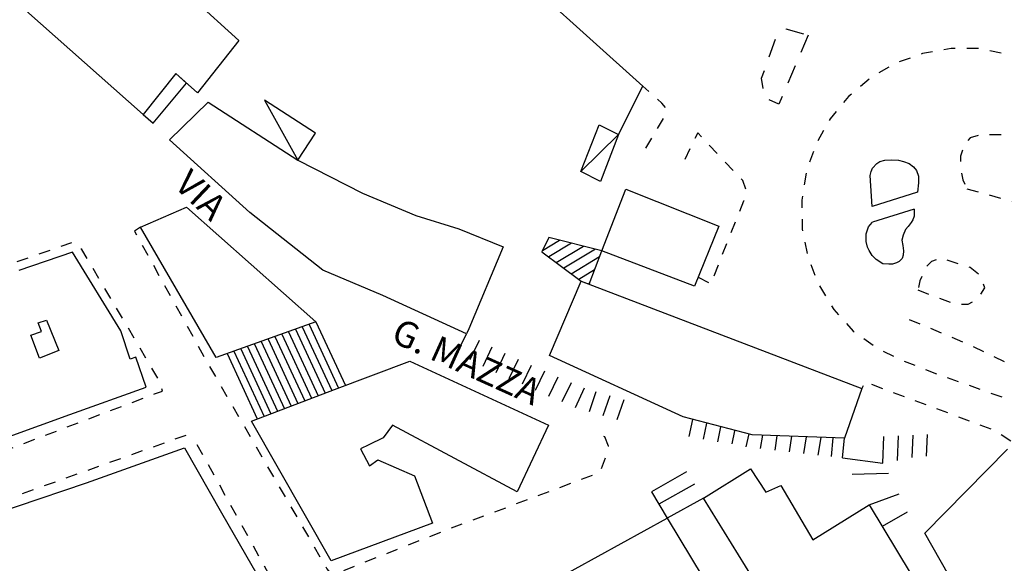
# Model space of a CAD drawing. Units: millimetres. Extents: x 71 to 7993, y 70 to 2100.
# Drawn here: x 314 to 450, y 894 to 969 of the extents above; entities that cross this region are included whole.
import ezdxf

# ---------------------------------------------------------------- set-up
doc = ezdxf.new("R2010")
doc.units = ezdxf.units.MM
doc.linetypes.add('DASHED', pattern=[19.05, 12.7, -6.35])
doc.linetypes.add('DASHED2', pattern=[9.525, 6.35, -3.175])
for name, color, linetype in [('AIUOLA_V', 212, 'DASHED2'), ('EDIFICIO', 190, 'Continuous'), ('EDIFICIO_MINORE', 190, 'Continuous'), ('EDIFICIO_MINORE_V', 252, 'Continuous'), ('MARCIAPIEDE_V', 212, 'DASHED'), ('PONTE_GENERICO', 6, 'Continuous'), ('SCALA', 190, 'Continuous'), ('SCALINI', 190, 'Continuous'), ('SIMBOLO_BARACCA', 252, 'Continuous'), ('SPARTITRAFFICO_V', 212, 'Continuous'), ('STRADA_ASFALTATA', 212, 'Continuous'), ('TETTOIA', 190, 'Continuous'), ('TOPONOMASTICA', 120, 'Continuous'), ('VASCA', 5, 'Continuous')]:
    doc.layers.add(name, color=color, linetype=linetype)
doc.styles.add('ROMANS', font='romans')

# ---------------------------------------------------------------- blocks, each defined once
blk = doc.blocks.new('21819365')
at = {"layer": 'AIUOLA_V'}
for p, q in [((95310.773438, 86502.703125), (95312.25, 86502.085938)), ((95313.726563, 86501.460938), (95315.195313, 86500.84375)), ((95316.671875, 86500.226563), (95318.148438, 86499.601563)), ((95319.617188, 86498.960938), (95321.054688, 86498.257813)), ((95322.492188, 86497.554688), (95323.929688, 86496.859375)), ((95325.351563, 86496.132813), (95326.734375, 86495.335938)), ((95328.125, 86494.53125), (95329.507813, 86493.734375)), ((95330.882813, 86492.914063), (95332.1875, 86491.984375)), ((95333.484375, 86491.054688), (95334.789063, 86490.125)), ((95336.09375, 86489.195313), (95337.390625, 86488.265625)), ((95338.671875, 86487.304688), (95339.945313, 86486.335938)), ((95341.226563, 86485.375), (95342.5, 86484.40625)), ((95343.773438, 86483.445313), (95345.054688, 86482.476563)), ((95346.328125, 86481.515625), (95347.601563, 86480.546875)), ((95351.460938, 86477.6875), (95352.757813, 86476.75)), ((95354.054688, 86475.8125), (95355.351563, 86474.875)), ((95356.640625, 86473.929688), (95357.9375, 86472.992188)), ((95361.765625, 86470.101563), (95363.03125, 86469.125)), ((95364.296875, 86468.140625), (95365.5625, 86467.164063)), ((95366.820313, 86466.179688), (95368.085938, 86465.203125)), ((95371.945313, 86462.34375), (95373.242188, 86461.414063)), ((95374.546875, 86460.476563), (95375.84375, 86459.546875)), ((95379.859375, 86456.914063), (95381.21875, 86456.078125)), ((95382.585938, 86455.234375), (95383.945313, 86454.398438)), ((95388.125, 86452.046875), (95389.539063, 86451.289063)), ((95390.945313, 86450.539063), (95392.359375, 86449.78125)), ((95393.773438, 86449.03125), (95395.210938, 86448.328125)), ((95396.648438, 86447.625), (95398.085938, 86446.921875)), ((95399.523438, 86446.226563), (95400.960938, 86445.523438)), ((95405.304688, 86443.476563), (95406.765625, 86442.8125)), ((95408.21875, 86442.15625), (95409.679688, 86441.492188)), ((95411.132813, 86440.835938), (95412.59375, 86440.171875)), ((95416.984375, 86438.234375), (95418.460938, 86437.609375)), ((95419.929688, 86436.984375), (95421.40625, 86436.359375)), ((95425.90625, 86434.71875), (95427.429688, 86434.226563))]:
    blk.add_line(p, q, dxfattribs=at)
for points in [[(95348.882813, 86479.578125), (95349.710938, 86478.953125), (95350.164063, 86478.625)], [(95359.234375, 86472.054688), (95359.460938, 86471.890625), (95360.507813, 86471.078125)], [(95369.351563, 86464.21875), (95369.609375, 86464.023438), (95370.648438, 86463.28125)], [(95377.148438, 86458.609375), (95377.492188, 86458.367188), (95378.492188, 86457.75)], [(95385.3125, 86453.5625), (95385.359375, 86453.523438), (95386.71875, 86452.796875)], [(95402.398438, 86444.820313), (95403.1875, 86444.4375), (95403.851563, 86444.140625)], [(95414.046875, 86439.515625), (95415.203125, 86438.992188), (95415.507813, 86438.859375)], [(95422.875, 86435.734375), (95423.289063, 86435.5625), (95424.382813, 86435.210938)]]:
    blk.add_lwpolyline(points, dxfattribs=at)
blk = doc.blocks.new('21819362')
at = {"layer": 'AIUOLA_V'}
for p, q in [((95323.492188, 86528.210938), (95321.890625, 86528.203125)), ((95326.664063, 86527.789063), (95325.078125, 86528.015625)), ((95329.828125, 86527.335938), (95328.242188, 86527.5625)), ((95336.085938, 86526.015625), (95334.53125, 86526.382813)), ((95339.203125, 86525.28125), (95337.640625, 86525.648438)), ((95342.3125, 86524.546875), (95340.757813, 86524.914063)), ((95345.429688, 86523.804688), (95343.875, 86524.179688)), ((95348.546875, 86523.070313), (95346.984375, 86523.4375)), ((95351.65625, 86522.335938), (95350.101563, 86522.703125)), ((95354.773438, 86521.601563), (95353.21875, 86521.96875)), ((95318.78125, 86520.726563), (95320.328125, 86520.304688)), ((95357.882813, 86520.867188), (95356.328125, 86521.234375)), ((95361, 86520.132813), (95359.445313, 86520.5)), ((95321.867188, 86519.890625), (95323.414063, 86519.46875)), ((95324.960938, 86519.054688), (95326.5, 86518.632813)), ((95364.117188, 86519.390625), (95362.554688, 86519.757813)), ((95367.226563, 86518.65625), (95365.671875, 86519.023438)), ((95328.046875, 86518.210938), (95329.59375, 86517.796875)), ((95331.132813, 86517.375), (95332.679688, 86516.960938)), ((95370.34375, 86517.921875), (95368.789063, 86518.289063)), ((95334.226563, 86516.539063), (95335.765625, 86516.125)), ((95372.539063, 86515.90625), (95371.695313, 86517.265625)), ((95337.3125, 86515.703125), (95338.859375, 86515.28125)), ((95340.398438, 86514.867188), (95341.945313, 86514.445313)), ((95343.492188, 86514.03125), (95345.03125, 86513.609375)), ((95374.226563, 86513.1875), (95373.382813, 86514.546875)), ((95346.578125, 86513.1875), (95348.125, 86512.773438)), ((95349.664063, 86512.351563), (95351.210938, 86511.9375)), ((95352.757813, 86511.515625), (95354.296875, 86511.101563)), ((95355.84375, 86510.679688), (95357.390625, 86510.257813)), ((95375.914063, 86510.46875), (95375.070313, 86511.828125)), ((95358.929688, 86509.84375), (95360.476563, 86509.421875)), ((95373.828125, 86508.4375), (95375.09375, 86509.414063)), ((95362.023438, 86509.007813), (95363.5625, 86508.585938)), ((95365.109375, 86508.164063), (95366.65625, 86507.75)), ((95368.195313, 86507.328125), (95369.742188, 86506.914063))]:
    blk.add_line(p, q, dxfattribs=at)
for points in [[(95320.304688, 86528.101563), (95319.21875, 86527.78125), (95318.90625, 86527.429688)], [(95332.96875, 86526.75), (95331.507813, 86527.09375), (95331.414063, 86527.109375)], [(95318.140625, 86526.078125), (95317.90625, 86525.242188), (95317.90625, 86524.507813)], [(95318.023438, 86522.921875), (95318.203125, 86521.992188), (95318.476563, 86521.398438)], [(95371.289063, 86506.492188), (95371.289063, 86506.492188), (95372.554688, 86507.460938)]]:
    blk.add_lwpolyline(points, dxfattribs=at)
blk = doc.blocks.new('21819361')
at = {"layer": 'AIUOLA_V'}
for p, q in [((95317.5625, 86510.382813), (95316.039063, 86510.859375)), ((95311.992188, 86506.773438), (95313.484375, 86506.203125)), ((95314.984375, 86505.632813), (95316.476563, 86505.0625))]:
    blk.add_line(p, q, dxfattribs=at)
for points in [[(95314.515625, 86510.914063), (95313.867188, 86510.703125), (95313.210938, 86510.0625)], [(95320.375, 86508.960938), (95319.226563, 86509.859375), (95319.09375, 86509.898438)], [(95312.523438, 86508.640625), (95312.28125, 86508.023438), (95312.070313, 86507.109375)], [(95320.703125, 86506.164063), (95321.257813, 86507.046875), (95321.078125, 86507.570313)], [(95318.023438, 86504.789063), (95318.9375, 86504.789063), (95319.53125, 86505.140625)]]:
    blk.add_lwpolyline(points, dxfattribs=at)
blk = doc.blocks.new('21816096')
at = {"layer": 'EDIFICIO_MINORE_V'}
for p, q in [((95260.117188, 86512.203125), (95262.484375, 86513.632813)), ((95264.132813, 86513.226563), (95260.992188, 86511.335938)), ((95262.023438, 86510.554688), (95265.78125, 86512.820313)), ((95267.429688, 86512.414063), (95263.054688, 86509.773438)), ((95264.085938, 86509), (95268.007813, 86511.367188)), ((95267.320313, 86509.554688), (95265.125, 86508.226563)), ((95266.421875, 86507.609375), (95266.640625, 86507.734375))]:
    blk.add_line(p, q, dxfattribs=at)
blk = doc.blocks.new('2182318')
at = {"layer": 'MARCIAPIEDE_V'}
for p, q in [((95320.359375, 86540.109375), (95318.757813, 86540.117188)), ((95323.492188, 86539.460938), (95321.929688, 86539.8125)), ((95310.929688, 86538.8125), (95309.429688, 86538.265625)), ((95308, 86537.546875), (95306.617188, 86536.742188)), ((95305.265625, 86535.898438), (95304.046875, 86534.867188)), ((95298.953125, 86528.773438), (95298.171875, 86527.382813)), ((95297.554688, 86525.914063), (95297.03125, 86524.40625)), ((95296.539063, 86522.882813), (95296.289063, 86521.304688)), ((95296.382813, 86513.359375), (95296.695313, 86511.789063)), ((95297.179688, 86510.273438), (95297.765625, 86508.789063)), ((95298.390625, 86507.3125), (95299.234375, 86505.953125)), ((95304.507813, 86500.046875), (95305.804688, 86499.117188)), ((95307.195313, 86498.320313), (95308.632813, 86497.625)), ((95310.078125, 86496.9375), (95311.570313, 86496.351563)), ((95313.0625, 86495.773438), (95314.546875, 86495.1875)), ((95316.054688, 86494.65625), (95317.5625, 86494.125)), ((95319.070313, 86493.59375), (95320.578125, 86493.054688)), ((95322.085938, 86492.523438), (95323.601563, 86491.992188))]:
    blk.add_line(p, q, dxfattribs=at)
for points in [[(95314, 86539.671875), (95312.65625, 86539.4375), (95312.4375, 86539.359375)], [(95317.15625, 86540.125), (95316.59375, 86540.132813), (95315.578125, 86539.953125)], [(95302.820313, 86533.828125), (95302.398438, 86533.476563), (95301.734375, 86532.664063)], [(95300.71875, 86531.429688), (95299.859375, 86530.390625), (95299.734375, 86530.171875)], [(95296.039063, 86519.71875), (95295.953125, 86519.15625), (95295.96875, 86518.125)], [(95296, 86516.523438), (95296.023438, 86515.148438), (95296.070313, 86514.929688)], [(95300.070313, 86504.585938), (95300.390625, 86504.070313), (95301.046875, 86503.335938)], [(95302.117188, 86502.140625), (95303.070313, 86501.078125), (95303.210938, 86500.976563)]]:
    blk.add_lwpolyline(points, dxfattribs=at)
blk = doc.blocks.new('2181335')
at = {"layer": 'MARCIAPIEDE_V'}
for p, q in [((95304.4375, 86493.5), (95304.257813, 86493.148438)), ((95307.132813, 86493.117188), (95305.640625, 86493.695313)), ((95310.132813, 86491.992188), (95308.632813, 86492.554688)), ((95313.132813, 86490.882813), (95311.632813, 86491.4375)), ((95316.132813, 86489.765625), (95314.632813, 86490.320313)), ((95322.117188, 86487.507813), (95320.625, 86488.078125)), ((95324.851563, 86485.859375), (95323.507813, 86486.726563)), ((95327.375, 86483.898438), (95326.140625, 86484.914063)), ((95329.71875, 86481.71875), (95328.570313, 86482.828125)), ((95331.921875, 86479.398438), (95330.84375, 86480.578125)), ((95334.0625, 86477.023438), (95332.992188, 86478.21875)), ((95336.1875, 86474.632813), (95335.125, 86475.828125)), ((95337.976563, 86471.984375), (95337.117188, 86473.335938)), ((95339.695313, 86469.289063), (95338.835938, 86470.640625)), ((95341.414063, 86466.59375), (95340.554688, 86467.9375)), ((95343.140625, 86463.890625), (95342.273438, 86465.242188)), ((95344.859375, 86461.195313), (95344, 86462.546875)), ((95346.578125, 86458.492188), (95345.71875, 86459.84375)), ((95348.296875, 86455.796875), (95347.4375, 86457.148438)), ((95351.554688, 86450.289063), (95350.757813, 86451.679688)), ((95353.132813, 86447.507813), (95352.34375, 86448.898438)), ((95354.710938, 86444.71875), (95353.921875, 86446.117188)), ((95356.296875, 86441.9375), (95355.5, 86443.328125)), ((95357.875, 86439.15625), (95357.085938, 86440.546875)), ((95359.453125, 86436.375), (95358.664063, 86437.765625)), ((95361.039063, 86433.59375), (95360.242188, 86434.984375)), ((95362.617188, 86430.8125), (95361.828125, 86432.203125)), ((95364.195313, 86428.03125), (95363.40625, 86429.421875)), ((95365.78125, 86425.25), (95364.984375, 86426.640625)), ((95367.359375, 86422.460938), (95366.570313, 86423.851563)), ((95368.9375, 86419.679688), (95368.148438, 86421.070313)), ((95370.523438, 86416.898438), (95369.726563, 86418.289063)), ((95372.101563, 86414.117188), (95371.3125, 86415.507813)), ((95372.289063, 86410.953125), (95372.265625, 86412.554688))]:
    blk.add_line(p, q, dxfattribs=at)
for points in [[(95319.125, 86488.648438), (95318.75, 86488.789063), (95317.632813, 86489.203125)], [(95349.96875, 86453.070313), (95349.453125, 86453.976563), (95349.15625, 86454.445313)]]:
    blk.add_lwpolyline(points, dxfattribs=at)
blk = doc.blocks.new('2181333')
at = {"layer": 'MARCIAPIEDE_V'}
for p, q in [((95274.8125, 86534.1875), (95273.976563, 86534.9375)), ((95276.03125, 86529.09375), (95276.851563, 86530.46875)), ((95274.398438, 86526.34375), (95275.21875, 86527.71875))]:
    blk.add_line(p, q, dxfattribs=at)
blk.add_lwpolyline([(95277.109375, 86531.960938), (95276.601563, 86532.578125), (95276.007813, 86533.117188)], dxfattribs=at)
blk = doc.blocks.new('2181332')
at = {"layer": 'MARCIAPIEDE_V'}
for p, q in [((95280.476563, 86526.242188), (95279.773438, 86524.804688)), ((95284.273438, 86525.601563), (95283.171875, 86526.757813)), ((95286.476563, 86523.28125), (95285.375, 86524.4375)), ((95286.203125, 86514.679688), (95286.796875, 86516.164063)), ((95285.015625, 86511.710938), (95285.609375, 86513.195313)), ((95283.835938, 86508.734375), (95284.429688, 86510.21875)), ((95281.617188, 86508.539063), (95283.039063, 86507.804688))]:
    blk.add_line(p, q, dxfattribs=at)
for points in [[(95282.070313, 86527.921875), (95281.5625, 86528.453125), (95281.179688, 86527.679688)], [(95288.226563, 86520.679688), (95287.789063, 86521.898438), (95287.578125, 86522.117188)], [(95287.382813, 86517.65625), (95287.953125, 86519.078125), (95287.96875, 86519.140625)]]:
    blk.add_lwpolyline(points, dxfattribs=at)
blk = doc.blocks.new('2181311')
at = {"layer": 'MARCIAPIEDE_V'}
for p, q in [((95204.789063, 86512.96875), (95205.5625, 86511.570313)), ((95206.34375, 86510.171875), (95207.117188, 86508.773438)), ((95207.890625, 86507.375), (95208.671875, 86505.976563)), ((95209.445313, 86504.570313), (95210.21875, 86503.171875)), ((95211, 86501.773438), (95211.773438, 86500.375)), ((95212.546875, 86498.976563), (95213.328125, 86497.578125)), ((95214.109375, 86496.179688), (95214.914063, 86494.796875)), ((95215.710938, 86493.414063), (95216.515625, 86492.03125)), ((95217.320313, 86490.640625), (95218.125, 86489.257813)), ((95218.921875, 86487.875), (95219.726563, 86486.492188)), ((95220.53125, 86485.109375), (95221.335938, 86483.726563)), ((95268.257813, 86482.070313), (95268.820313, 86483.570313)), ((95222.132813, 86482.335938), (95222.9375, 86480.953125)), ((95265.523438, 86480.609375), (95267.015625, 86481.164063)), ((95223.742188, 86479.570313), (95224.546875, 86478.1875)), ((95262.523438, 86479.484375), (95264.023438, 86480.046875)), ((95259.523438, 86478.359375), (95261.023438, 86478.921875)), ((95225.34375, 86476.804688), (95226.148438, 86475.421875)), ((95253.53125, 86476.117188), (95255.03125, 86476.679688)), ((95256.53125, 86477.242188), (95258.03125, 86477.804688)), ((95250.539063, 86475), (95252.03125, 86475.554688)), ((95226.953125, 86474.03125), (95227.757813, 86472.648438)), ((95247.539063, 86473.875), (95249.039063, 86474.4375)), ((95244.5625, 86472.710938), (95246.054688, 86473.296875)), ((95228.554688, 86471.265625), (95229.359375, 86469.882813)), ((95241.585938, 86471.539063), (95243.078125, 86472.125)), ((95235.632813, 86469.1875), (95237.125, 86469.773438)), ((95238.609375, 86470.359375), (95240.101563, 86470.953125)), ((95232.65625, 86468.015625), (95234.148438, 86468.601563))]:
    blk.add_line(p, q, dxfattribs=at)
for points in [[(95204.5625, 86515.429688), (95203.71875, 86514.890625), (95204.007813, 86514.367188)], [(95269.210938, 86485.117188), (95269.21875, 86485.15625), (95268.75, 86486.476563), (95268.601563, 86486.515625)], [(95230.164063, 86468.5), (95230.328125, 86468.210938), (95230.992188, 86467.359375), (95231.164063, 86467.429688)]]:
    blk.add_lwpolyline(points, dxfattribs=at)
blk = doc.blocks.new('2181310')
at = {"layer": 'MARCIAPIEDE_V'}
for p, q in [((95210.828125, 86486.671875), (95209.320313, 86486.132813)), ((95207.8125, 86485.59375), (95206.304688, 86485.054688)), ((95213.1875, 86483.984375), (95212.414063, 86485.382813)), ((95201.789063, 86483.445313), (95200.28125, 86482.90625)), ((95204.804688, 86484.515625), (95203.296875, 86483.984375)), ((95198.773438, 86482.367188), (95197.265625, 86481.828125)), ((95214.734375, 86481.179688), (95213.960938, 86482.585938)), ((95195.757813, 86481.289063), (95194.25, 86480.75)), ((95192.75, 86480.210938), (95191.242188, 86479.679688)), ((95216.28125, 86478.382813), (95215.507813, 86479.78125)), ((95186.71875, 86478.0625), (95185.210938, 86477.523438)), ((95189.734375, 86479.140625), (95188.226563, 86478.601563)), ((95183.703125, 86476.984375), (95182.203125, 86476.445313)), ((95217.828125, 86475.578125), (95217.054688, 86476.984375)), ((95180.695313, 86475.90625), (95179.1875, 86475.367188)), ((95177.679688, 86474.835938), (95176.171875, 86474.296875)), ((95219.382813, 86472.78125), (95218.609375, 86474.179688)), ((95176.601563, 86472.867188), (95177.171875, 86471.375)), ((95220.929688, 86469.976563), (95220.15625, 86471.382813)), ((95177.742188, 86469.875), (95178.3125, 86468.382813)), ((95222.476563, 86467.179688), (95221.703125, 86468.578125)), ((95178.882813, 86466.890625), (95179.453125, 86465.390625)), ((95180.023438, 86463.898438), (95180.59375, 86462.40625)), ((95219.007813, 86463.3125), (95220.492188, 86463.914063)), ((95216.046875, 86462.101563), (95217.53125, 86462.703125)), ((95181.164063, 86460.90625), (95181.734375, 86459.414063)), ((95210.125, 86459.679688), (95211.601563, 86460.289063)), ((95213.085938, 86460.890625), (95214.570313, 86461.492188)), ((95207.15625, 86458.476563), (95208.640625, 86459.078125)), ((95182.304688, 86457.921875), (95182.875, 86456.421875)), ((95204.195313, 86457.265625), (95205.679688, 86457.867188)), ((95201.234375, 86456.054688), (95202.71875, 86456.65625)), ((95183.445313, 86454.929688), (95184.015625, 86453.4375)), ((95198.257813, 86454.875), (95199.75, 86455.453125)), ((95195.273438, 86453.726563), (95196.765625, 86454.304688)), ((95192.289063, 86452.570313), (95193.78125, 86453.148438)), ((95184.585938, 86451.9375), (95185.15625, 86450.445313)), ((95186.320313, 86450.265625), (95187.8125, 86450.84375)), ((95189.304688, 86451.421875), (95190.796875, 86451.992188))]:
    blk.add_line(p, q, dxfattribs=at)
blk.add_lwpolyline([(95221.914063, 86464.640625), (95222.351563, 86464.890625), (95222.953125, 86465.40625), (95222.960938, 86465.710938)], dxfattribs=at)
blk = doc.blocks.new('2181309')
at = {"layer": 'MARCIAPIEDE_V'}
for p, q in [((95195.046875, 86513.273438), (95193.539063, 86512.75)), ((95192.023438, 86512.226563), (95190.515625, 86511.695313)), ((95189, 86511.171875), (95187.492188, 86510.648438)), ((95185.976563, 86510.125), (95184.46875, 86509.59375)), ((95198.820313, 86508.359375), (95198.007813, 86509.742188)), ((95179.929688, 86508.023438), (95178.421875, 86507.5)), ((95182.953125, 86509.070313), (95181.445313, 86508.546875)), ((95176.914063, 86506.96875), (95175.398438, 86506.445313)), ((95200.445313, 86505.601563), (95199.632813, 86506.984375)), ((95173.890625, 86505.921875), (95172.375, 86505.398438)), ((95202.070313, 86502.851563), (95201.257813, 86504.226563)), ((95169.296875, 86502.132813), (95168.710938, 86500.640625)), ((95203.695313, 86500.09375), (95202.882813, 86501.46875)), ((95205.320313, 86497.335938), (95204.507813, 86498.710938)), ((95168.304688, 86496.15625), (95168.851563, 86494.648438)), ((95206.945313, 86494.578125), (95206.132813, 86495.953125)), ((95169.390625, 86493.148438), (95169.9375, 86491.640625)), ((95203.421875, 86491.226563), (95204.921875, 86491.789063)), ((95170.476563, 86490.140625), (95171.023438, 86488.632813)), ((95200.429688, 86490.09375), (95201.929688, 86490.65625)), ((95197.4375, 86488.960938), (95198.929688, 86489.53125)), ((95194.445313, 86487.828125), (95195.9375, 86488.398438)), ((95171.570313, 86487.125), (95172.109375, 86485.625)), ((95188.453125, 86485.5625), (95189.953125, 86486.132813)), ((95191.453125, 86486.695313), (95192.945313, 86487.265625)), ((95185.460938, 86484.4375), (95186.960938, 86485)), ((95172.65625, 86484.117188), (95173.195313, 86482.617188)), ((95182.46875, 86483.304688), (95183.96875, 86483.867188)), ((95179.476563, 86482.171875), (95180.976563, 86482.734375)), ((95176.484375, 86481.039063), (95177.984375, 86481.601563))]:
    blk.add_line(p, q, dxfattribs=at)
for points in [[(95197.195313, 86511.117188), (95196.460938, 86512.367188), (95196.335938, 86512.445313)], [(95170.945313, 86504.773438), (95170.007813, 86503.9375), (95169.882813, 86503.617188)], [(95168.125, 86499.15625), (95167.65625, 86497.953125), (95167.765625, 86497.664063)], [(95206.414063, 86492.359375), (95206.507813, 86492.390625), (95207.617188, 86492.789063), (95207.53125, 86493.101563)], [(95173.882813, 86481.179688), (95174.390625, 86480.328125), (95174.96875, 86480.523438)]]:
    blk.add_lwpolyline(points, dxfattribs=at)
blk = doc.blocks.new('2181033')
at = {"layer": 'SPARTITRAFFICO_V'}
for p, q in [((95293.726563, 86542.835938), (95293.75, 86542.859375)), ((95293.75, 86542.859375), (95296.210938, 86542.132813)), ((95296.8125, 86541.953125), (95295.804688, 86539.554688)), ((95291.460938, 86538.976563), (95292.335938, 86541.421875)), ((95290.40625, 86536.039063), (95290.78125, 86537.09375)), ((95295.023438, 86537.710938), (95294.015625, 86535.320313)), ((95290.625, 86534.578125), (95290.40625, 86536.039063)), ((95292.796875, 86532.421875), (95291.460938, 86533.015625)), ((95293.242188, 86533.476563), (95292.796875, 86532.421875))]:
    blk.add_line(p, q, dxfattribs=at)

msp = doc.modelspace()

# ---------------------------------------------------------------- linework, layer by layer
at = {"layer": 'EDIFICIO'}
for points in [[(344.07, 966.55), (338.33, 959.3), (335.35, 961.95), (330.83, 956.32), (314.6, 970.66), (319.16, 976.16), (316.14, 978.79), (322.46, 985.79), (329.37, 979.72), (328.19, 978.36), (336.77, 971.13), (337.67, 972.39)], [(332.19, 955.12), (336.83, 960.64), (335.35, 961.95), (330.83, 956.32)], [(380.57, 938.02), (375.83, 926.68), (375.5, 926.02), (363.96, 931.3), (355.67, 934.79), (345.57, 942.77), (334.45, 952.8), (339.8, 958), (352.19, 950), (361.16, 945.43), (368.53, 942.37), (374.45, 940.5)], [(352.19, 950), (354.66, 953.73), (347.6, 958.27)], [(410.38, 940.86), (407.02, 932.59), (394.21, 937.48), (397.55, 945.98)], [(340.92, 922.72), (330.46, 940.73), (336.84, 943.52), (354.71, 927.64)], [(430.16, 918.45), (427.74, 911.57), (415.01, 912.04), (405.44, 914.52), (386.99, 923), (391.34, 933.27)], [(316.34, 927.52), (317.49, 927.89), (319.16, 923.69), (316.52, 922.66), (315.32, 925.82), (316.78, 926.3)], [(368.31, 906.36), (370.8, 899.82), (356.79, 894.63), (345.82, 913.95), (357.29, 918.3), (367.69, 922.23), (386.84, 913.39), (382.51, 904.16), (365.28, 913.4), (363.99, 911.65), (362.04, 910.66), (360.87, 910.09), (362.11, 907.77), (363.25, 908.61)], [(347.41, 891.29), (311.92, 877.55), (308.25, 887.36), (303.9, 898.95), (323, 905.41), (323.01, 905.4), (336.56, 910.25), (341.67, 901.25)], [(445.89, 877.72), (437.54, 872.7), (429.59, 868.18), (426.21, 873.77), (418.51, 886.57), (415.02, 892.34), (408.25, 903.29), (414.76, 907.36), (416.89, 904.12), (418.95, 905.05), (423.37, 897.52), (431.17, 902.37), (438.88, 889.61), (442.38, 883.64)], [(424.6, 865.09), (408.68, 855.68), (387.36, 891.76), (403.23, 900.52)]]:
    msp.add_lwpolyline(points, close=True, dxfattribs=at)
for points in [[(300.87, 907.68), (312.3, 911.8), (320.7, 914.84), (331.26, 918.65), (329.81, 922.77), (329.03, 922.5), (327.74, 926.4), (321.06, 937.27), (313.67, 934.76)], [(452.78, 874.34), (445.6, 886.61), (438.87, 898.45), (450.26, 910.07)]]:
    msp.add_lwpolyline(points, dxfattribs=at)
at = {"layer": 'EDIFICIO_MINORE'}
msp.add_lwpolyline([(386.88, 939.3), (385.93, 937.34), (391.34, 933.27), (392.46, 932.84), (394.21, 937.48)], close=True, dxfattribs=at)
at = {"layer": 'PONTE_GENERICO'}
for p, q in [((437.86, 945.57), (431.57, 943.59)), ((437.37, 943.23), (431.63, 941.45))]:
    msp.add_line(p, q, dxfattribs=at)
at = {"layer": 'SCALA'}
msp.add_line((401.07, 904.18), (403.23, 900.52), dxfattribs=at)
at = {"layer": 'SCALINI'}
for p, q in [((352.82, 926.97), (356.9, 918.16)), ((353.77, 927.3), (357.84, 918.51)), ((354.71, 927.64), (358.78, 918.87)), ((349.04, 925.62), (353.16, 916.73)), ((349.99, 925.95), (354.09, 917.09)), ((350.93, 926.29), (355.03, 917.45)), ((351.88, 926.63), (355.96, 917.8)), ((374.24, 923.36), (375.5, 926.02)), ((345.26, 924.27), (349.41, 915.3)), ((346.2, 924.59), (350.35, 915.66)), ((347.15, 924.94), (351.28, 916.02)), ((348.1, 925.27), (352.22, 916.38)), ((376.03, 922.45), (377.29, 925.12)), ((377.81, 921.55), (379.08, 924.22)), ((342.42, 923.26), (346.6, 914.25)), ((343.37, 923.59), (347.53, 914.59)), ((344.31, 923.93), (348.47, 914.95)), ((379.6, 920.68), (380.87, 923.34)), ((381.42, 919.84), (382.69, 922.51)), ((383.27, 919.07), (384.51, 921.69)), ((385.07, 918.2), (386.34, 920.87)), ((386.91, 917.41), (388.17, 920.08)), ((388.74, 916.63), (390.01, 919.29)), ((390.59, 915.84), (391.81, 918.52)), ((392.5, 915.27), (393.45, 918.04)), ((394.42, 914.72), (395.37, 917.48)), ((396.35, 914.16), (397.29, 916.93)), ((406.31, 911.82), (406.81, 914.16)), ((408.28, 911.45), (408.75, 913.66)), ((410.24, 911.09), (410.68, 913.16)), ((412.22, 910.8), (412.6, 912.58)), ((414.17, 910.38), (414.56, 912.16)), ((416.16, 910.15), (416.45, 911.98)), ((418.15, 909.93), (418.47, 911.91)), ((420.14, 909.7), (420.49, 911.84)), ((422.13, 909.47), (422.5, 911.77)), ((433.07, 908.14), (433.21, 911.8)), ((435.09, 908.52), (435.22, 911.89)), ((437.1, 908.9), (437.23, 911.98)), ((439.11, 909.08), (439.24, 912.07)), ((424.13, 909.25), (424.52, 911.69)), ((425.95, 909.04), (426.18, 911.63)), ((427.5, 908.86), (427.74, 911.57)), ((427.5, 908.86), (433.07, 908.14)), ((405.92, 906.91), (401.07, 904.18)), ((433.85, 906.68), (428.8, 906.57)), ((407.01, 905.23), (402.09, 902.45)), ((431.17, 902.37), (435.33, 903.91)), ((408.25, 903.29), (403.23, 900.52)), ((436.43, 901.34), (432.98, 899.39))]:
    msp.add_line(p, q, dxfattribs=at)
at = {"layer": 'SIMBOLO_BARACCA'}
msp.add_line((396.54, 953.55), (391.31, 948.45), dxfattribs=at)
at = {"layer": 'STRADA_ASFALTATA'}
msp.add_lwpolyline([(396.54, 953.55), (399.88, 960.23), (378.35, 979.59), (357.08, 997.5)], dxfattribs=at)
at = {"layer": 'TETTOIA'}
msp.add_lwpolyline([(396.54, 953.55), (394.02, 947.05), (391.31, 948.45), (393.86, 954.89)], close=True, dxfattribs=at)
at = {"layer": 'VASCA'}
for points in [[(431.57, 943.59), (431.32, 947.88), (431.43, 948.45), (431.63, 948.91), (432.24, 949.52), (432.65, 949.79), (433.35, 950), (434.26, 950.05), (435.21, 950.01), (435.93, 949.83), (436.7, 949.52), (437.28, 949.09), (437.72, 948.55), (437.96, 947.8), (437.98, 946.88), (437.86, 945.57)], [(437.37, 943.23), (437.38, 942.79), (437.36, 942.25), (437.21, 941.73), (436.99, 941.38), (436.54, 940.82), (436.2, 940.4)], [(436.2, 940.4), (435.85, 939.63), (435.7, 938.93), (435.81, 938.19), (435.92, 937.45), (435.88, 936.87), (435.71, 936.41), (435.31, 935.98), (434.92, 935.8), (434.38, 935.64), (433.9, 935.61), (433.05, 935.68), (432.11, 936.29), (431.59, 936.84), (431.15, 937.5), (430.95, 937.98), (430.73, 938.75), (430.76, 939.84), (431.06, 940.77), (431.31, 941.08), (431.63, 941.45)]]:
    msp.add_lwpolyline(points, dxfattribs=at)

# ---------------------------------------------------------------- block references
at = {"layer": 'AIUOLA_V'}
for name in ['21819362', '21819361', '21819365']:
    msp.add_blockref(name, (-94874.1, -85574.7), dxfattribs=at)
at = {"layer": 'EDIFICIO_MINORE_V'}
msp.add_blockref('21816096', (-94874.1, -85574.7), dxfattribs=at)
at = {"layer": 'MARCIAPIEDE_V'}
for name in ['2182318', '2181333', '2181332', '2181311', '2181309', '2181335', '2181310']:
    msp.add_blockref(name, (-94874.1, -85574.7), dxfattribs=at)
at = {"layer": 'SPARTITRAFFICO_V'}
msp.add_blockref('2181033', (-94874.1, -85574.7), dxfattribs=at)

# ---------------------------------------------------------------- texts
at = {"layer": 'TOPONOMASTICA', "style": 'ROMANS'}
for s, height, rotation, p in [('VIA', 3.598, 316.4959, (334.95, 946.39)), ('G. MAZZA', 3.601, 335.6589, (364.9, 925.01))]:
    msp.add_text(s, height=height, rotation=rotation, dxfattribs=at).set_placement(p)

doc.saveas('drawing.dxf')
